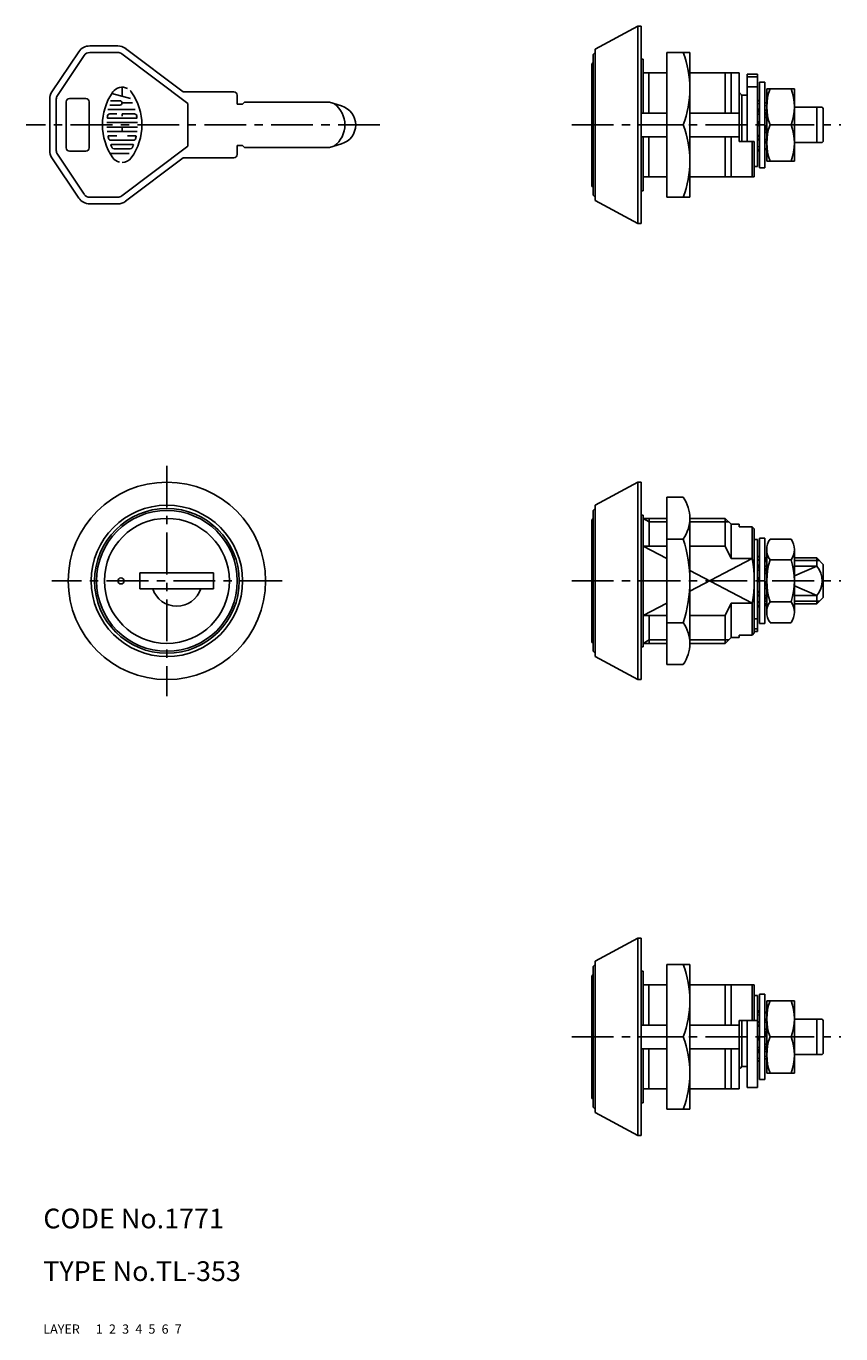
# Model space of a CAD drawing. Extents: x 7 to 302, y 10 to 209.
# Drawn here: x 7 to 131, y 10 to 209 of the extents above; entities that cross this region are included whole.
import ezdxf

# ---------------------------------------------------------------- set-up
doc = ezdxf.new("R2010")
doc.units = 0
doc.header["$MEASUREMENT"] = 0
for name, pattern in [('CENTER', [50.8, 31.75, -6.35, 6.35, -6.35]), ('DASHED', [19.05, 12.7, -6.35]), ('PHANTOM', [63.5, 31.75, -6.35, 6.35, -6.35, 6.35, -6.35])]:
    doc.linetypes.add(name, pattern=pattern)
for name, color, linetype in [('1', 7, 'CONTINUOUS'), ('2', 4, 'CONTINUOUS'), ('3', 2, 'DASHED'), ('4', 1, 'CENTER'), ('5', 6, 'PHANTOM'), ('6', 5, 'CONTINUOUS'), ('7', 3, 'CONTINUOUS')]:
    doc.layers.add(name, color=color, linetype=linetype)
doc.styles.get("Standard").update_dxf_attribs({"font": 'simplex.shx'})

msp = doc.modelspace()

# ---------------------------------------------------------------- linework, layer by layer
at = {"layer": '1', "linetype": 'Continuous'}
for p, q in [((93.86, 205.18), (100.36, 208.68)), ((100.36, 178.68), (100.36, 208.68)), ((100.36, 208.68), (100.86, 208.68)), ((100.86, 178.68), (100.86, 208.68)), ((11.32, 198.69), (15.39, 204.79)), ((21.32, 205.68), (17.05, 205.68)), ((17.05, 204.68), (21.32, 204.68)), ((31.28, 198.68), (22.52, 205.28)), ((93.86, 204.68), (93.56, 204.38)), ((93.86, 182.18), (93.86, 205.18)), ((104.76, 182.68), (104.76, 204.68)), ((108.26, 204.68), (104.76, 204.68)), ((108.26, 182.68), (108.26, 204.68)), ((16.22, 204.24), (12.15, 198.13)), ((21.92, 204.48), (31.98, 196.93)), ((93.36, 202.88), (93.36, 184.48)), ((93.56, 204.38), (93.56, 182.98)), ((100.86, 203.68), (101.16, 203.68)), ((101.16, 203.68), (101.16, 195.48)), ((104.76, 201.58), (101.16, 201.58)), ((102.03, 201.58), (102.03, 195.48)), ((115.76, 201.58), (108.26, 201.58)), ((113.66, 195.48), (113.66, 201.58)), ((114.56, 201.58), (114.56, 195.48)), ((115.76, 201.58), (115.76, 191.18)), ((118.56, 201.38), (116.96, 201.38)), ((116.96, 201.38), (116.96, 191.18)), ((118.56, 200.97), (116.96, 200.97)), ((118.56, 201.38), (118.56, 187.38)), ((118.56, 199.47), (116.96, 199.47)), ((118.86, 200.18), (118.86, 187.18)), ((118.86, 200.18), (119.66, 200.18)), ((119.66, 200.18), (119.66, 187.18)), ((119.96, 199.18), (119.96, 188.18)), ((119.96, 199.18), (124.16, 199.18)), ((124.16, 199.18), (124.16, 188.18)), ((10.98, 189.79), (10.98, 197.58)), ((11.98, 197.58), (11.98, 189.79)), ((13.48, 190.18), (13.48, 197.18)), ((16.48, 197.68), (13.98, 197.68)), ((16.98, 190.18), (16.98, 197.18)), ((31.28, 198.68), (38.98, 198.68)), ((31.98, 196.93), (31.98, 190.43)), ((39.48, 198.18), (39.48, 196.81)), ((39.48, 196.81), (40.28, 196.81)), ((40.28, 196.81), (40.58, 197.11)), ((40.58, 197.11), (53.48, 197.11)), ((53.48, 197.11), (55.34, 196.56)), ((116.96, 198.18), (116.16, 198.18)), ((116.16, 191.18), (116.16, 198.18)), ((118.56, 197.34), (118.86, 197.28)), ((118.56, 196.95), (118.86, 196.9)), ((119.66, 197.03), (119.96, 196.98)), ((104.76, 195.48), (101.06, 195.48)), ((115.76, 195.48), (108.26, 195.48)), ((118.56, 195.91), (118.68, 195.91)), ((118.56, 195.37), (118.86, 195.24)), ((118.57, 195.76), (118.86, 196.09)), ((118.57, 195.76), (118.86, 195.62)), ((119.66, 196.65), (119.96, 196.6)), ((119.66, 195.91), (119.96, 195.91)), ((119.66, 195.59), (119.96, 195.45)), ((119.66, 195.11), (119.96, 195.45)), ((119.66, 194.89), (119.96, 194.76)), ((128.36, 196.38), (124.16, 196.38)), ((127.56, 196.38), (127.56, 190.98)), ((128.36, 196.38), (128.56, 196.18)), ((128.56, 196.18), (128.56, 191.18)), ((107.26, 193.68), (104.76, 193.68)), ((118.56, 193.71), (118.86, 194.23)), ((118.56, 193.71), (118.86, 193.53)), ((119.66, 193.62), (119.95, 193.46)), ((119.95, 193.46), (119.66, 192.76)), ((123.66, 193.68), (120.46, 193.68)), ((53.48, 190.26), (55.34, 190.81)), ((104.76, 191.88), (101.06, 191.88)), ((101.16, 191.88), (101.16, 183.68)), ((102.03, 191.88), (102.03, 185.78)), ((115.76, 191.88), (108.26, 191.88)), ((113.66, 185.78), (113.66, 191.88)), ((114.56, 191.88), (114.56, 185.78)), ((118.06, 191.18), (115.76, 191.18)), ((117.76, 191.18), (117.76, 185.78)), ((118.06, 191.18), (118.06, 185.78)), ((118.86, 192.13), (118.56, 192)), ((118.56, 192), (118.86, 191.86)), ((118.56, 191.54), (118.86, 191.4)), ((118.56, 191.46), (118.66, 191.46)), ((119.96, 192.61), (119.66, 192.48)), ((119.66, 191.46), (119.96, 191.46)), ((119.66, 191.21), (119.96, 191.07)), ((128.36, 190.98), (124.16, 190.98)), ((128.56, 191.18), (128.36, 190.98)), ((12.15, 189.23), (16.22, 183.13)), ((16.48, 189.68), (13.98, 189.68)), ((21.92, 182.88), (31.98, 190.43)), ((39.48, 190.56), (40.28, 190.56)), ((39.48, 190.56), (39.48, 189.18)), ((40.28, 190.56), (40.58, 190.26)), ((40.58, 190.26), (53.48, 190.26)), ((118.56, 190.39), (118.86, 190.33)), ((118.56, 190.01), (118.86, 189.96)), ((119.66, 190.08), (119.96, 190.03)), ((11.32, 188.68), (15.39, 182.57)), ((31.28, 188.68), (22.52, 182.09)), ((31.28, 188.68), (38.98, 188.68)), ((118.56, 187.38), (118.06, 187.38)), ((118.86, 187.18), (119.66, 187.18)), ((119.96, 188.18), (124.16, 188.18)), ((104.76, 185.78), (101.16, 185.78)), ((118.06, 185.78), (108.26, 185.78)), ((93.86, 182.68), (93.56, 182.98)), ((100.86, 183.68), (101.16, 183.68)), ((17.05, 182.68), (21.32, 182.68)), ((21.32, 181.68), (17.05, 181.68)), ((93.86, 182.18), (100.36, 178.68)), ((108.26, 182.68), (104.76, 182.68)), ((100.36, 178.68), (100.86, 178.68)), ((93.86, 135.89), (100.36, 139.39)), ((100.36, 109.39), (100.36, 139.39)), ((100.36, 139.39), (100.86, 139.39)), ((100.86, 109.39), (100.86, 139.39)), ((93.86, 135.39), (93.56, 135.09)), ((93.86, 112.89), (93.86, 135.89)), ((104.76, 137.09), (104.76, 111.69)), ((104.76, 137.09), (107.26, 137.09)), ((93.36, 133.59), (93.36, 115.19)), ((93.56, 135.09), (93.56, 113.69)), ((100.86, 134.39), (101.16, 134.39)), ((101.16, 134.39), (101.16, 114.39)), ((101.16, 133.89), (104.76, 133.89)), ((102.1, 133.89), (102.1, 129.67)), ((108.26, 133.92), (108.26, 114.87)), ((108.26, 133.89), (113.66, 133.89)), ((113.66, 129.67), (113.66, 133.89)), ((114.56, 132.99), (113.66, 133.89)), ((114.56, 132.99), (115.76, 132.99)), ((114.56, 132.99), (114.56, 127.79)), ((115.76, 132.99), (115.76, 132.62)), ((117.76, 132.62), (115.76, 132.62)), ((117.76, 132.62), (117.76, 127.79)), ((117.76, 132.62), (118.06, 132.31)), ((118.06, 132.31), (118.06, 116.48)), ((104.76, 129.67), (101.16, 129.67)), ((104.76, 130.74), (107.26, 130.74)), ((113.66, 129.67), (108.26, 129.67)), ((113.66, 129.67), (114.56, 127.79)), ((113.66, 129.67), (114.56, 127.79)), ((118.06, 130.69), (118.56, 130.69)), ((118.56, 130.69), (118.56, 116.69)), ((118.86, 130.89), (118.86, 117.89)), ((118.86, 130.89), (119.66, 130.89)), ((119.66, 130.89), (119.66, 117.89)), ((120.46, 130.74), (123.66, 130.74)), ((117.76, 127.79), (114.56, 127.79)), ((118.56, 128.05), (118.86, 127.99)), ((118.56, 127.66), (118.86, 127.61)), ((119.96, 127.89), (119.66, 127.89)), ((119.66, 127.74), (119.96, 127.69)), ((119.66, 127.36), (119.96, 127.3)), ((119.96, 129.16), (119.96, 119.63)), ((123.66, 127.57), (120.46, 127.57)), ((124.16, 129.16), (124.16, 119.63)), ((127.56, 127.89), (124.16, 127.89)), ((127.56, 127.89), (127.56, 126.62)), ((127.56, 127.89), (128.56, 126.89)), ((35.89, 125.59), (24.69, 125.59)), ((24.69, 125.59), (24.69, 123.19)), ((35.89, 125.59), (35.89, 123.19)), ((118.56, 126.62), (118.68, 126.62)), ((118.56, 126.08), (118.86, 125.95)), ((118.57, 126.47), (118.86, 126.8)), ((118.57, 126.47), (118.86, 126.33)), ((119.66, 126.62), (119.96, 126.62)), ((119.66, 126.3), (119.96, 126.16)), ((119.66, 125.82), (119.96, 126.16)), ((119.66, 125.6), (119.96, 125.47)), ((124.16, 126.62), (127.56, 126.62)), ((128.56, 126.89), (128.56, 121.89)), ((118.56, 124.42), (118.86, 124.94)), ((118.56, 124.42), (118.86, 124.24)), ((119.66, 124.33), (119.95, 124.17)), ((119.95, 124.17), (119.66, 123.47)), ((119.96, 123.32), (119.66, 123.19)), ((35.89, 123.19), (24.69, 123.19)), ((118.86, 122.84), (118.56, 122.71)), ((118.56, 122.71), (118.86, 122.57)), ((118.56, 122.25), (118.86, 122.11)), ((118.56, 122.17), (118.66, 122.17)), ((119.66, 122.17), (119.96, 122.17)), ((119.66, 121.92), (119.96, 121.78)), ((123.66, 121.22), (120.46, 121.22)), ((124.16, 122.17), (127.56, 122.17)), ((127.56, 122.17), (127.56, 120.89)), ((128.56, 121.89), (127.56, 120.89)), ((113.66, 119.12), (114.56, 120.99)), ((117.76, 120.99), (114.56, 120.99)), ((114.56, 120.99), (114.56, 115.79)), ((117.76, 120.99), (117.76, 116.16)), ((118.56, 121.1), (118.86, 121.04)), ((118.56, 120.72), (118.86, 120.66)), ((119.96, 120.89), (119.66, 120.89)), ((119.66, 120.79), (119.96, 120.74)), ((127.56, 120.89), (124.16, 120.89)), ((104.76, 119.12), (101.16, 119.12)), ((102.1, 114.89), (102.1, 119.12)), ((104.76, 118.04), (107.26, 118.04)), ((113.66, 119.12), (108.26, 119.12)), ((113.66, 114.89), (113.66, 119.12)), ((118.06, 118.61), (118.56, 118.61)), ((118.86, 117.89), (119.66, 117.89)), ((120.46, 118.04), (123.66, 118.04)), ((114.56, 115.79), (113.66, 114.89)), ((114.56, 115.79), (115.76, 115.79)), ((117.76, 116.16), (115.76, 116.16)), ((115.76, 116.16), (115.76, 115.79)), ((117.76, 116.16), (118.06, 116.48)), ((118.06, 117.11), (118.56, 117.11)), ((118.06, 116.69), (118.56, 116.69)), ((93.86, 113.39), (93.56, 113.69)), ((100.86, 114.39), (101.16, 114.39)), ((101.16, 114.89), (104.76, 114.89)), ((108.26, 114.89), (113.66, 114.89)), ((93.86, 112.89), (100.36, 109.39)), ((104.76, 111.69), (107.26, 111.69)), ((100.36, 109.39), (100.86, 109.39)), ((93.86, 66.6), (100.36, 70.1)), ((100.36, 70.1), (100.36, 40.1)), ((100.36, 70.1), (100.86, 70.1)), ((100.86, 70.1), (100.86, 40.1)), ((93.86, 66.1), (93.56, 65.8)), ((93.56, 44.4), (93.56, 65.8)), ((93.86, 66.6), (93.86, 43.6)), ((104.76, 66.1), (104.76, 44.1)), ((108.26, 66.1), (104.76, 66.1)), ((108.26, 66.1), (108.26, 44.1)), ((93.36, 45.9), (93.36, 64.3)), ((100.86, 65.1), (101.16, 65.1)), ((101.16, 56.9), (101.16, 65.1)), ((104.76, 63), (101.16, 63)), ((102.03, 56.9), (102.03, 63)), ((118.06, 63), (108.26, 63)), ((113.66, 63), (113.66, 56.9)), ((114.56, 56.9), (114.56, 63)), ((117.76, 57.6), (117.76, 63)), ((118.06, 57.6), (118.06, 63)), ((118.86, 48.6), (118.86, 61.6)), ((118.86, 61.6), (119.66, 61.6)), ((119.66, 48.6), (119.66, 61.6)), ((118.56, 61.4), (118.06, 61.4)), ((118.56, 47.4), (118.56, 61.4)), ((119.96, 60.6), (124.16, 60.6)), ((119.96, 49.6), (119.96, 60.6)), ((124.16, 49.6), (124.16, 60.6)), ((118.56, 58.78), (118.86, 58.83)), ((118.56, 58.4), (118.86, 58.45)), ((119.66, 58.7), (119.96, 58.76)), ((119.66, 57.58), (119.96, 57.72)), ((128.36, 57.8), (124.16, 57.8)), ((127.56, 52.4), (127.56, 57.8)), ((128.56, 57.6), (128.36, 57.8)), ((104.76, 56.9), (101.06, 56.9)), ((115.76, 56.9), (108.26, 56.9)), ((115.76, 47.2), (115.76, 57.6)), ((118.06, 57.6), (115.76, 57.6)), ((116.16, 57.6), (116.16, 50.6)), ((116.96, 47.4), (116.96, 57.6)), ((118.56, 57.6), (118.06, 57.6)), ((118.56, 57.24), (118.86, 57.38)), ((118.56, 57.33), (118.66, 57.33)), ((118.56, 56.78), (118.86, 56.92)), ((118.86, 56.66), (118.56, 56.79)), ((119.66, 57.33), (119.96, 57.33)), ((119.96, 56.18), (119.66, 56.31)), ((119.95, 55.33), (119.66, 56.02)), ((128.56, 52.6), (128.56, 57.6)), ((107.26, 55.1), (104.76, 55.1)), ((118.56, 55.08), (118.86, 55.25)), ((118.56, 55.08), (118.86, 54.56)), ((119.66, 55.16), (119.95, 55.33)), ((119.66, 53.9), (119.96, 54.03)), ((119.66, 53.67), (119.96, 53.33)), ((123.66, 55.1), (120.46, 55.1)), ((104.76, 53.3), (101.06, 53.3)), ((101.16, 45.1), (101.16, 53.3)), ((102.03, 47.2), (102.03, 53.3)), ((115.76, 53.3), (108.26, 53.3)), ((113.66, 53.3), (113.66, 47.2)), ((114.56, 47.2), (114.56, 53.3)), ((118.56, 53.42), (118.86, 53.55)), ((118.56, 52.88), (118.68, 52.88)), ((118.56, 51.83), (118.86, 51.89)), ((118.57, 53.03), (118.86, 53.17)), ((118.57, 53.03), (118.86, 52.7)), ((119.66, 53.19), (119.96, 53.33)), ((119.66, 52.88), (119.96, 52.88)), ((119.66, 52.14), (119.96, 52.19)), ((119.66, 51.75), (119.96, 51.81)), ((128.36, 52.4), (124.16, 52.4)), ((128.36, 52.4), (128.56, 52.6)), ((116.96, 50.6), (116.16, 50.6)), ((118.56, 51.45), (118.86, 51.5)), ((118.86, 48.6), (119.66, 48.6)), ((119.96, 49.6), (124.16, 49.6)), ((104.76, 47.2), (101.16, 47.2)), ((115.76, 47.2), (108.26, 47.2)), ((118.56, 47.4), (116.96, 47.4)), ((93.86, 44.1), (93.56, 44.4)), ((100.86, 45.1), (101.16, 45.1)), ((108.26, 44.1), (104.76, 44.1)), ((93.86, 43.6), (100.36, 40.1)), ((100.36, 40.1), (100.86, 40.1))]:
    msp.add_line(p, q, dxfattribs=at)
at = {"layer": '1', "linetype": 'Continuous', "ltscale": 0.25}
for p, q in [((21.98, 199.4), (21.98, 198.02)), ((21.65, 197.35), (20.23, 197.35)), ((23.23, 197.69), (20.42, 198.44)), ((21.98, 197.02), (23.58, 197.02)), ((19.79, 196.02), (23.97, 196.02)), ((21.18, 195.35), (20.1, 195.35)), ((20.11, 196.68), (21.65, 196.68)), ((21.98, 195.35), (21.98, 195.02)), ((23.87, 195.35), (21.98, 195.35)), ((19.66, 194.02), (24.31, 194.02)), ((19.66, 193.35), (24.31, 193.35)), ((19.79, 194.68), (24.18, 194.68)), ((21.98, 193.35), (21.98, 192.68)), ((19.71, 192.68), (24.25, 192.68)), ((21.18, 192.02), (19.91, 192.02)), ((20.25, 191.35), (23.72, 191.35)), ((24.06, 192.02), (22.78, 192.02)), ((20.16, 189.35), (23.03, 189.35)), ((20.34, 190.68), (23.63, 190.68)), ((23.21, 190.02), (20.75, 190.02))]:
    msp.add_line(p, q, dxfattribs=at)
at = {"layer": '1', "linetype": 'Continuous'}
for centre, radius in [((28.79, 124.39), 15), ((28.79, 124.39), 11.5), ((28.79, 124.39), 11), ((28.79, 124.39), 10.7), ((28.79, 124.39), 9.5), ((21.79, 124.39), 0.469)]:
    msp.add_circle(centre, radius, dxfattribs=at)
for centre, radius, start, end in [((17.05, 203.68), 2, 90, 146.3099), ((17.05, 203.68), 1, 90, 146.3099), ((21.32, 203.68), 2, 53.0317, 90), ((21.32, 203.68), 1, 53.1301, 90), ((92.64, 199.18), 15.63, 339.3903, 20.6097), ((93.66, 202.88), 0.3, 109.4712, 180), ((127.78, 196.43), 7.81, 159.3903, 200.6097), ((116.35, 196.43), 7.81, 339.3903, 20.6097), ((12.98, 197.58), 2, 146.3099, 180), ((12.98, 197.58), 1, 146.3099, 180), ((13.98, 197.18), 0.5, 90, 180), ((16.48, 197.18), 0.5, 0, 90), ((38.98, 198.18), 0.5, 0, 90), ((51.84, 193.68), 4, 306.81, 53.19), ((115.76, 198.08), 0.4, 0, 90), ((118.13, 199.12), 1.84, 283.7564, 293.6469), ((120.14, 197.98), 1.02, 241.9852, 259.8875), ((54.48, 193.68), 3, 286.4983, 73.5017), ((101.06, 193.68), 1.8, 90, 96.3794), ((115.12, 198.34), 4.31, 323.2931, 330.2187), ((92.64, 188.18), 15.63, 339.3903, 20.6097), ((127.78, 190.93), 7.81, 159.3903, 200.6097), ((116.35, 190.93), 7.81, 339.3903, 20.6097), ((101.06, 193.68), 1.8, 263.6206, 270), ((117.59, 190.31), 1.57, 36.0335, 51.8653), ((120.45, 190.09), 1.09, 116.645, 136.3727), ((12.98, 189.79), 2, 180, 213.6901), ((12.98, 189.79), 1, 180, 213.6901), ((13.98, 190.18), 0.5, 180, 270), ((16.48, 190.18), 0.5, 270, 0), ((38.98, 189.18), 0.5, 270, 0), ((116.76, 188.41), 2.42, 29.2313, 41.5448), ((120.3, 189.16), 0.933, 110.8262, 132.6116), ((17.05, 183.68), 1, 213.6901, 270), ((21.32, 183.68), 1, 270, 306.8699), ((93.66, 184.48), 0.3, 180, 250.5288), ((17.05, 183.68), 2, 213.6901, 270), ((21.32, 183.68), 2, 270, 306.9683), ((102.72, 133.92), 5.54, 325.0397, 34.9603), ((93.66, 133.59), 0.3, 109.4712, 180), ((87.59, 124.39), 20.67, 342.1034, 17.8966), ((122.73, 129.16), 2.77, 145.0397, 214.9603), ((121.39, 129.16), 2.77, 325.0397, 34.9603), ((98.66, 124.39), 19.4, 349.9108, 10.0892), ((118.13, 129.83), 1.84, 283.7564, 293.6469), ((120.14, 128.69), 1.02, 241.9852, 259.8875), ((130.3, 124.39), 10.33, 162.1034, 197.8966), ((113.83, 124.39), 10.33, 342.1034, 17.8966), ((115.12, 129.05), 4.31, 323.2931, 330.2187), ((124.86, 124.39), 3.5, 320.4823, 39.5177), ((30.29, 124.39), 3.85, 198.1828, 341.8172), ((117.59, 121.02), 1.57, 36.0335, 51.8653), ((120.45, 120.8), 1.09, 116.645, 136.3727), ((122.73, 119.63), 2.77, 145.0397, 214.9603), ((121.39, 119.63), 2.77, 325.0397, 34.9603), ((116.76, 119.12), 2.42, 29.2313, 41.5448), ((120.3, 119.87), 0.933, 110.8262, 132.6116), ((102.72, 114.87), 5.54, 325.0397, 34.9603), ((93.66, 115.19), 0.3, 180, 250.5288), ((92.64, 60.6), 15.63, 339.3903, 20.6097), ((93.66, 64.3), 0.3, 109.4712, 180), ((127.78, 57.85), 7.81, 159.3903, 200.6097), ((116.35, 57.85), 7.81, 339.3903, 20.6097), ((116.76, 60.38), 2.42, 318.4552, 330.7687), ((120.3, 59.63), 0.933, 227.3884, 249.1738), ((120.45, 58.69), 1.09, 223.6273, 243.355), ((101.06, 55.1), 1.8, 90, 96.3794), ((117.59, 58.48), 1.57, 308.1347, 323.9665), ((92.64, 49.6), 15.63, 339.3903, 20.6097), ((127.78, 52.35), 7.81, 159.3903, 200.6097), ((116.35, 52.35), 7.81, 339.3903, 20.6097), ((101.06, 55.1), 1.8, 263.6206, 270), ((115.12, 50.44), 4.31, 29.7813, 36.7069), ((120.14, 50.8), 1.02, 100.1125, 118.0148), ((115.76, 50.7), 0.4, 270, 360), ((118.13, 49.66), 1.84, 66.3531, 76.2436), ((93.66, 45.9), 0.3, 180, 250.5288)]:
    msp.add_arc(centre, radius, start, end, dxfattribs=at)
at = {"layer": '1', "linetype": 'Continuous', "ltscale": 0.25}
for centre, radius, start, end in [((21.98, 197.68), 1.72, 62.25, 144.462), ((21.98, 197.68), 1.72, 35.538, 45.699), ((27.58, 193.68), 8.6, 144.462, 215.5377), ((21.65, 197.02), 0.333, 270, 90), ((16.38, 193.68), 8.6, 324.462, 35.538), ((27.58, 193.68), 7.93, 169.896, 172.207), ((19.79, 194.75), 0.0667, 172.207, 270), ((20.1, 195.02), 0.333, 90, 169.896), ((23.87, 195.02), 0.333, 10.104, 90), ((24.18, 194.75), 0.0667, 270, 7.793), ((16.38, 193.68), 7.93, 7.793, 10.104), ((19.91, 191.95), 0.0667, 90, 192.7289), ((27.58, 193.68), 7.93, 192.7289, 193.2681), ((27.58, 193.68), 7.93, 193.2681, 195.2575), ((20.25, 191.68), 0.333, 195.2575, 270), ((23.72, 191.68), 0.333, 270, 344.742), ((16.38, 193.68), 7.93, 344.794, 347.271), ((16.38, 193.68), 7.93, 344.742, 344.794), ((24.06, 191.95), 0.0667, 347.271, 90), ((20.34, 190.62), 0.0667, 90, 202.944), ((27.58, 193.68), 7.93, 202.944, 206.0144), ((20.75, 190.35), 0.333, 206.0144, 270), ((23.21, 190.35), 0.333, 270, 333.986), ((16.38, 193.68), 7.93, 333.986, 337.056), ((23.63, 190.62), 0.0667, 337.056, 90), ((21.98, 189.68), 1.72, 215.5377, 256.5374), ((21.98, 189.68), 1.72, 270, 324.462)]:
    msp.add_arc(centre, radius, start, end, dxfattribs=at)
at = {"layer": '2', "linetype": 'Continuous'}
for p, q in [((101.16, 133.89), (102.1, 133.35)), ((102.1, 133.35), (104.76, 133.35)), ((108.26, 133.35), (114.21, 133.35)), ((101.16, 129.67), (104.76, 127.79)), ((108.26, 122.83), (117.76, 127.79)), ((118.86, 127.49), (118.56, 127.66)), ((119.66, 127.49), (119.96, 127.49)), ((124.16, 127.49), (127.97, 127.49)), ((108.26, 125.96), (117.76, 120.99)), ((127.56, 126.62), (124.16, 125.14)), ((124.16, 123.64), (127.56, 122.17)), ((118.86, 121.3), (118.56, 121.13)), ((119.66, 121.3), (119.96, 121.3)), ((124.16, 121.3), (127.97, 121.3)), ((101.16, 119.12), (104.76, 121)), ((101.16, 114.89), (102.1, 115.43)), ((102.1, 115.43), (104.76, 115.43)), ((108.26, 115.43), (114.21, 115.43))]:
    msp.add_line(p, q, dxfattribs=at)
at = {"layer": '4', "linetype": 'CENTER', "ltscale": 0.2}
for p, q in [((61.15, 193.68), (7.39, 193.68)), ((90.32, 193.68), (131.22, 193.68)), ((28.79, 141.89), (28.79, 106.89)), ((46.29, 124.39), (11.29, 124.39)), ((90.32, 124.39), (131.22, 124.39)), ((90.32, 55.1), (131.22, 55.1))]:
    msp.add_line(p, q, dxfattribs=at)

# ---------------------------------------------------------------- texts
at = {"layer": '1', "linetype": 'Continuous', "ltscale": 0.25}
for s, p in [('LAYER', (10, 10)), ('1', (17.98, 10))]:
    msp.add_text(s, height=1.4, dxfattribs=at).set_placement(p)
at = {"layer": '2', "linetype": 'Continuous', "ltscale": 0.25}
msp.add_text('2', height=1.4, dxfattribs=at).set_placement((19.98, 10))
at = {"layer": '3', "linetype": 'DASHED', "ltscale": 0.25}
msp.add_text('3', height=1.4, dxfattribs=at).set_placement((21.98, 10))
at = {"layer": '4', "linetype": 'CENTER', "ltscale": 0.25}
msp.add_text('4', height=1.4, dxfattribs=at).set_placement((23.98, 10))
at = {"layer": '5', "linetype": 'PHANTOM', "ltscale": 0.25}
msp.add_text('5', height=1.4, dxfattribs=at).set_placement((25.98, 10))
at = {"layer": '6', "linetype": 'Continuous', "ltscale": 0.25}
msp.add_text('6', height=1.4, dxfattribs=at).set_placement((27.98, 10))
at = {"layer": '7', "linetype": 'Continuous', "ltscale": 0.25}
for s, height, p in [('CODE No.1771', 3, (10, 26)), ('TYPE No.TL-353', 3, (10, 18)), ('7', 1.4, (29.98, 10))]:
    msp.add_text(s, height=height, dxfattribs=at).set_placement(p)

doc.saveas('drawing.dxf')
